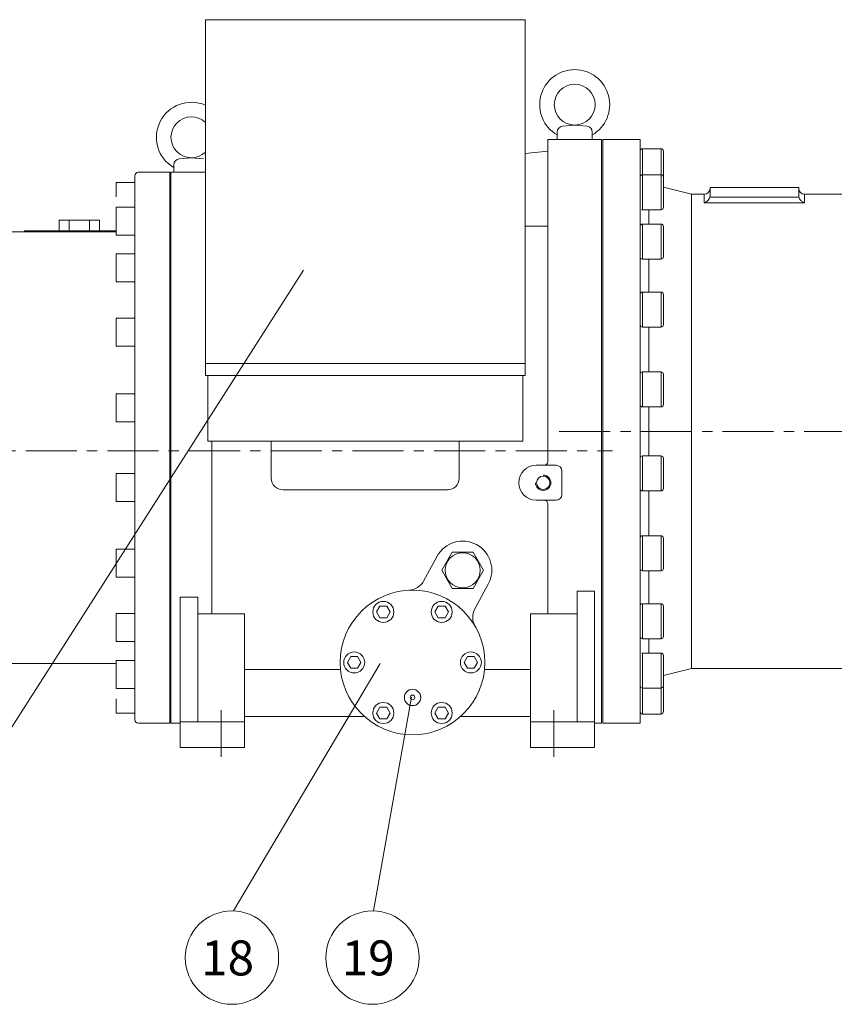
# Model space of a CAD drawing. Extents: x 16756 to 21826, y -3935 to -321.
# Drawn here: x 20378 to 21077, y -3074 to -2230 of the extents above; entities that cross this region are included whole.
import ezdxf

# ---------------------------------------------------------------- set-up
doc = ezdxf.new("R2010")
doc.units = 0
doc.header["$LTSCALE"] = 35
doc.header["$MEASUREMENT"] = 0
doc.linetypes.add('CENTER', pattern=[2, 1.25, -0.25, 0.25, -0.25])
for name, color, linetype, lineweight in [('CEN', 1, 'CENTER', 5), ('DIM', 2, 'CONTINUOUS', 5), ('HAT', 3, 'CONTINUOUS', 5), ('ORIN', 4, 'CONTINUOUS', 5)]:
    doc.layers.add(name, color=color, linetype=linetype, lineweight=lineweight)
doc.styles.add('STSL', font='ROMANS', dxfattribs={"bigfont": 'stsl'})

msp = doc.modelspace()

# ---------------------------------------------------------------- linework, layer by layer
at = {"layer": 'CEN'}
for p, q in [((20840.73224716949, -2582.920711226955), (21269.14963309468, -2582.920711226955)), ((20550.98142939913, -2821.920711226952), (20550.98142939913, -2861.920711226952)), ((20835.98142939913, -2821.920711226952), (20835.98142939913, -2861.920711226952))]:
    msp.add_line(p, q, dxfattribs=at)
at = {"layer": 'CEN', "color": 1}
msp.add_line((19893.48247667125, -2599.667343029862), (20886.2924923934, -2599.667343029862), dxfattribs=at)
at = {"layer": 'DIM'}
for p, q in [((20621.60695046603, -2444.699089042628), (20269.7522301735, -2995.454311326324)), ((20687.25882566665, -2781.791282498602), (20561.53840184739, -2993.859683831649)), ((20714.02686370088, -2810.745547791643), (20681.5030350872, -2993.846070846676))]:
    msp.add_line(p, q, dxfattribs=at)
for centre in [(20560.2392939514, -3033.838582249122), (20680.729063689, -3033.838582249122)]:
    msp.add_circle(centre, 40, dxfattribs=at)
at = {"layer": 'HAT'}
msp.add_lwpolyline([(20749.03250022669, -2686.420711226954), (20740.08357105425, -2701.920711226954), (20749.03250022669, -2717.420711226954), (20766.93035857157, -2717.420711226954), (20775.87928774401, -2701.920711226954), (20766.93035857157, -2686.420711226954)], close=True, dxfattribs=at)
for centre, radius in [((20757.98142939913, -2701.920711226954), 15), ((20714.98142939914, -2810.920711226954), 7), ((20714.98142939914, -2810.920711226954), 2)]:
    msp.add_circle(centre, radius, dxfattribs=at)
msp.add_arc((20826.98142939913, -2626.920711226952), 6.6, 180, 90, dxfattribs=at)
at = {"layer": 'ORIN'}
for p, q in [((20537.48142939913, -2230.13619504965), (20537.48142939913, -2535.102024534612)), ((20537.48142939913, -2230.13619504965), (20811.48142939913, -2230.13619504965)), ((20811.48142939913, -2230.13619504965), (20811.48142939913, -2535.102024534612)), ((20838.98142939913, -2326.445649038233), (20838.98142939913, -2332.920711226954)), ((20853.98142941453, -2320.420711227802), (20843.48391080481, -2321.470463087104)), ((20853.98142939913, -2320.420711226261), (20864.47894799447, -2321.47046308628)), ((20868.98142939913, -2326.445649037307), (20868.98142939913, -2332.920711226954)), ((20876.98142939913, -2332.920711226954), (20830.98142939913, -2332.920711226954)), ((20830.98142939913, -2332.920711226954), (20830.98142939913, -2608.920711226954)), ((20876.98142939913, -2332.920711226954), (20876.98142939913, -2832.920711226954)), ((20877.98142939912, -2832.920711226954), (20877.98142939912, -2332.920711226954)), ((20909.98142939912, -2332.920711226954), (20877.98142939912, -2332.920711226954)), ((20877.98142939912, -2832.920711226955), (20877.98142939912, -2332.920711226954)), ((20909.98142939912, -2332.920711226954), (20909.98142939912, -2582.920711226954)), ((20811.48142939913, -2344.81654456029), (20830.98142939913, -2342.920711226954)), ((20927.98142939912, -2340.752392890076), (20911.98142939912, -2340.752392890076)), ((20911.98142939912, -2340.752392890076), (20911.98142939912, -2346.168936346073)), ((20927.98142939912, -2346.168936346073), (20927.98142939912, -2340.752392890076)), ((20929.98142939912, -2342.752392890076), (20929.98142939912, -2347.44673055194)), ((20525.48142941453, -2348.4207112278), (20514.98391080481, -2349.470463087102)), ((20525.48142939913, -2348.420711226259), (20535.97894799447, -2349.47046308628)), ((20911.98142939912, -2346.168936346073), (20911.98142939912, -2362.989210663632)), ((20927.98142939912, -2362.989210663632), (20927.98142939912, -2346.168936346073)), ((20929.98142939912, -2347.44673055194), (20929.98142939912, -2364.989210663633)), ((20479.98142939913, -2360.920711226954), (20506.98142939913, -2360.920711226954)), ((20479.98142939913, -2360.920711226954), (20506.98142939913, -2360.920711226954)), ((20506.98142939913, -2832.920711226954), (20506.98142939913, -2360.920711226954)), ((20507.98142939913, -2360.920711226954), (20507.98142939913, -2832.920711226954)), ((20507.98142939913, -2360.920711226954), (20537.48142939913, -2360.920711226954)), ((20510.48142939913, -2354.445649038231), (20510.48142939913, -2360.920711226954)), ((20460.98142939913, -2381.889871525833), (20460.98142939913, -2369.604652977214)), ((20460.98142939913, -2369.604652977214), (20476.98142939913, -2369.604652977214)), ((20476.98142939913, -2829.920711226954), (20476.98142939913, -2363.920711226954)), ((20927.98142939912, -2362.989210663632), (20911.98142939912, -2362.989210663632)), ((20911.98142939912, -2362.989210663632), (20911.98142939912, -2372.440667329111)), ((20927.98142939912, -2372.440667329111), (20927.98142939912, -2362.989210663632)), ((20929.98142939912, -2364.989210663631), (20929.98142939912, -2373.180473107047)), ((20911.98142939912, -2372.440667329111), (20911.98142939912, -2392.989210663632)), ((20927.98142939912, -2392.989210663632), (20927.98142939912, -2372.440667329111)), ((20929.98142939912, -2373.180473107047), (20929.98142939912, -2390.989210663632)), ((20953.98142939912, -2379.720711226954), (20929.98142939912, -2373.720711226954)), ((20969.98142939912, -2380.813709863837), (20969.98142939912, -2373.920711226954)), ((20969.98142939912, -2373.920711226954), (21045.98142939912, -2373.920711226954)), ((21045.98142939912, -2380.81370986378), (21045.98142939912, -2373.920711226954)), ((20964.98142939912, -2379.720711226954), (20953.98142939912, -2379.720711226954)), ((20953.98142939912, -2582.920711226954), (20953.98142939912, -2379.720711226954)), ((20964.98142939912, -2386.939109143756), (20964.98142939912, -2379.720711226954)), ((21050.98142939912, -2386.939109143756), (20964.98142939912, -2386.939109143756)), ((20969.98142939912, -2380.813709863837), (20969.81885288712, -2382.116727202732)), ((20969.81885288712, -2382.116727202732), (21046.14400591113, -2382.116727202732)), ((21046.14400591113, -2382.116727202732), (21045.98142939912, -2380.81370986378)), ((21090.98142939912, -2379.720711226954), (21050.98142939912, -2379.720711226954)), ((21050.98142939912, -2379.720711226954), (21050.98142939912, -2386.939109143756)), ((20460.98142939913, -2414.681288953887), (20460.98142939913, -2390.681288953887)), ((20460.98142939913, -2390.681288953887), (20476.98142939913, -2390.681288953887)), ((20911.98142939912, -2392.989210663632), (20927.98142939912, -2392.989210663632)), ((20917.55607314876, -2392.989210663631), (20917.55607314876, -2405.286151554049)), ((20412.16092132344, -2401.920711226954), (20412.16092132344, -2410.920711226954)), ((20412.16092132344, -2401.920711226954), (20446.80193747482, -2401.920711226954)), ((20420.82117536128, -2401.920711226954), (20420.82117536128, -2410.920711226954)), ((20438.14168343697, -2401.920711226954), (20438.14168343697, -2410.920711226954)), ((20446.80193747482, -2401.920711226954), (20446.80193747482, -2410.920711226954)), ((20186.2754911775, -2411.920711226956), (20460.98142939913, -2411.920711226956)), ((20382.48142939913, -2410.920711226954), (20460.98142939913, -2410.920711226954)), ((20382.48142939913, -2410.920711226954), (20382.48142939913, -2411.920711226956)), ((20830.98142939913, -2406.920711226954), (20811.48142939913, -2406.920711226954)), ((20927.98142939912, -2405.286151554049), (20911.98142939912, -2405.286151554049)), ((20911.98142939912, -2405.286151554049), (20911.98142939912, -2419.315651509567)), ((20927.98142939912, -2419.315651509567), (20927.98142939912, -2405.286151554049)), ((20929.98142939912, -2407.286151554049), (20929.98142939912, -2419.445051515498)), ((20460.98142939913, -2414.681288953887), (20476.98142939913, -2414.681288953887)), ((20911.98142939912, -2419.315651509567), (20911.98142939912, -2435.286151554049)), ((20927.98142939912, -2435.286151554049), (20927.98142939912, -2419.315651509567)), ((20929.98142939912, -2419.445051515498), (20929.98142939912, -2433.286151554049)), ((20460.98142939913, -2454.771432928284), (20460.98142939913, -2430.771432928284)), ((20460.98142939913, -2430.771432928284), (20476.98142939913, -2430.771432928284)), ((20911.98142939912, -2435.286151554049), (20927.98142939912, -2435.286151554049)), ((20917.55607314876, -2435.286151554049), (20917.55607314876, -2463.502896286857)), ((20460.98142939913, -2454.771432928284), (20476.98142939913, -2454.771432928284)), ((20927.98142939912, -2463.502896286857), (20911.98142939912, -2463.502896286857)), ((20911.98142939912, -2463.502896286857), (20911.98142939912, -2482.205438838641)), ((20927.98142939912, -2482.205438838641), (20927.98142939912, -2463.502896286857)), ((20929.98142939912, -2465.502896286857), (20929.98142939912, -2481.711766498403)), ((20460.98142939913, -2509.950782283731), (20460.98142939913, -2485.950782283729)), ((20460.98142939913, -2485.950782283729), (20476.98142939913, -2485.950782283729)), ((20911.98142939912, -2482.205438838641), (20911.98142939912, -2493.502896286857)), ((20927.98142939912, -2493.502896286857), (20927.98142939912, -2482.205438838641)), ((20929.98142939912, -2481.711766498403), (20929.98142939912, -2491.502896286857)), ((20911.98142939912, -2493.502896286857), (20927.98142939912, -2493.502896286857)), ((20917.55607314876, -2493.502896286857), (20917.55607314876, -2531.940784267699)), ((20460.98142939913, -2509.950782283729), (20476.98142939913, -2509.950782283729)), ((20537.48142939913, -2524.821442575858), (20811.48142939913, -2524.821442575858)), ((20537.48142939913, -2535.102024534612), (20811.48142939913, -2535.102024534612)), ((20539.48142939913, -2535.102024534612), (20539.48142939913, -2591.20292599297)), ((20809.48142939913, -2535.102024534612), (20809.48142939913, -2591.20292599297)), ((20927.98142939912, -2531.940784267699), (20911.98142939912, -2531.940784267699)), ((20911.98142939912, -2531.940784267699), (20911.98142939912, -2554.953938753649)), ((20927.98142939912, -2554.953938753649), (20927.98142939912, -2531.940784267699)), ((20929.98142939912, -2533.940784267699), (20929.98142939912, -2553.885518155522)), ((20460.98142939913, -2574.817997848182), (20460.98142939913, -2550.817997848182)), ((20460.98142939913, -2550.817997848182), (20476.98142939913, -2550.817997848182)), ((20911.98142939912, -2554.953938753649), (20911.98142939912, -2561.940784267699)), ((20927.98142939912, -2561.940784267699), (20927.98142939912, -2554.953938753649)), ((20929.98142939912, -2553.885518155522), (20929.98142939912, -2559.940784267699)), ((20911.98142939912, -2561.940784267699), (20927.98142939912, -2561.940784267699)), ((20917.55607314876, -2561.940784267699), (20917.55607314876, -2603.900638186205)), ((20460.98142939913, -2574.817997848182), (20476.98142939913, -2574.817997848182)), ((20909.98142939912, -2582.920711226954), (20909.98142939912, -2832.920711226955)), ((20953.98142939912, -2786.120711226954), (20953.98142939912, -2582.920711226954)), ((20539.48142939913, -2591.20292599297), (20809.48142939913, -2591.20292599297)), ((20542.98142939913, -2591.20292599297), (20542.98142939913, -2739.368642733743)), ((20593.98142939912, -2591.20292599297), (20593.98142939913, -2622.977808985535)), ((20754.98142939912, -2591.20292599297), (20754.98142939913, -2622.977808985535)), ((20927.98142939912, -2603.900638186205), (20911.98142939912, -2603.900638186205)), ((20911.98142939912, -2603.900638186205), (20911.98142939912, -2630.440021214305)), ((20927.98142939912, -2630.440021214305), (20927.98142939912, -2603.900638186205)), ((20929.98142939912, -2605.900638186205), (20929.98142939912, -2628.901436810558)), ((20820.98142939913, -2611.920711226954), (20837.98142939913, -2611.920711226954)), ((20460.98142939913, -2619.023424605726), (20460.98142939913, -2643.023424605724)), ((20460.98142939913, -2619.023424605726), (20476.98142939913, -2619.023424605724)), ((20842.98142939913, -2616.920711226954), (20842.98142939913, -2636.920711226954)), ((20911.98142939912, -2630.440021214305), (20911.98142939912, -2633.900638186205)), ((20927.98142939912, -2633.900638186205), (20927.98142939912, -2630.440021214305)), ((20929.98142939912, -2628.901436810558), (20929.98142939912, -2631.900638186205)), ((20744.98142939913, -2632.977808985535), (20603.98142939913, -2632.977808985535)), ((20911.98142939912, -2633.900638186205), (20927.98142939912, -2633.900638186205)), ((20917.55607314876, -2633.900638186205), (20917.55607314876, -2672.338526167047)), ((20460.98142939913, -2643.023424605724), (20476.98142939913, -2643.023424605724)), ((20820.98142939913, -2641.920711226954), (20837.98142939913, -2641.920711226954)), ((20830.98142939913, -2644.920711226954), (20830.98142939913, -2739.368642733745)), ((20927.98142939912, -2672.338526167047), (20911.98142939912, -2672.338526167047)), ((20911.98142939912, -2672.338526167047), (20911.98142939912, -2701.274582526898)), ((20927.98142939912, -2701.274582526898), (20927.98142939912, -2672.338526167047)), ((20929.98142939912, -2674.338526167047), (20929.98142939912, -2699.416441678918)), ((20460.98142939913, -2683.890640170175), (20460.98142939913, -2707.890640170175)), ((20460.98142939913, -2683.890640170175), (20476.98142939913, -2683.890640170175)), ((20736.02342644586, -2689.968886834668), (20724.47830318547, -2711.179694685135)), ((20929.98142939912, -2699.416441678918), (20929.98142939912, -2700.338526167047)), ((20460.98142939913, -2707.890640170175), (20476.98142939913, -2707.890640170175)), ((20911.98142939912, -2701.274582526898), (20911.98142939912, -2702.338526167047)), ((20911.98142939912, -2702.338526167047), (20927.98142939912, -2702.338526167047)), ((20917.55607314876, -2702.338526167047), (20917.55607314876, -2730.555270899857)), ((20927.98142939912, -2702.338526167047), (20927.98142939912, -2701.274582526898)), ((20779.9394323524, -2713.872535619241), (20768.39430909202, -2735.083343469709)), ((20515.98142939913, -2724.960789493189), (20515.98142939913, -2853.920711226954)), ((20515.98142939913, -2724.960789493189), (20530.98142939913, -2724.960789493189)), ((20530.98142939913, -2724.960789493189), (20530.98142939913, -2831.920711226952)), ((20870.98142939913, -2719.744405420093), (20855.98142939913, -2719.744405420093)), ((20855.98142939913, -2719.744405420093), (20855.98142939913, -2831.920711226952)), ((20870.98142939913, -2719.744405420093), (20870.98142939913, -2853.920711226952)), ((20927.98142939912, -2730.555270899857), (20911.98142939912, -2730.555270899857)), ((20911.98142939912, -2730.555270899857), (20911.98142939912, -2760.523842296742)), ((20927.98142939912, -2760.555270899857), (20927.98142939912, -2730.555270899857)), ((20929.98142939912, -2732.555270899857), (20929.98142939912, -2758.528032777158)), ((20460.98142939913, -2739.069989525622), (20460.98142939913, -2763.069989525622)), ((20460.98142939913, -2739.069989525622), (20476.98142939913, -2739.069989525622)), ((20530.98142939913, -2739.368642733743), (20570.98142939913, -2739.368642733743)), ((20570.98142939913, -2739.368642733743), (20570.98142939913, -2853.920711226952)), ((20815.98142939913, -2739.368642733745), (20815.98142939913, -2853.920711226952)), ((20855.98142939913, -2739.368642733745), (20815.98142939913, -2739.368642733745)), ((20929.98142939912, -2758.528032777158), (20929.98142939912, -2758.555270899857)), ((20460.98142939913, -2763.069989525622), (20476.98142939913, -2763.069989525622)), ((20911.98142939912, -2760.523842296742), (20911.98142939912, -2760.555270899857)), ((20911.98142939912, -2760.555270899857), (20927.98142939912, -2760.555270899857)), ((20917.55607314876, -2760.555270899857), (20917.55607314876, -2772.852211790276)), ((20927.98142939912, -2772.852211790276), (20911.98142939912, -2772.852211790276)), ((20911.98142939912, -2772.852211790276), (20911.98142939912, -2802.852211790276)), ((20927.98142939912, -2802.852211790276), (20927.98142939912, -2772.852211790276)), ((20929.98142939912, -2774.852211790276), (20929.98142939912, -2800.852211790276)), ((20186.2754911775, -2781.920711226956), (20460.98142939913, -2781.920711226956)), ((20460.98142939913, -2779.16013350002), (20476.98142939913, -2779.16013350002)), ((20460.98142939913, -2779.16013350002), (20460.98142939913, -2803.16013350002)), ((20653.27243491696, -2786.920711226954), (20570.98142939913, -2786.920711226954)), ((20815.98142939913, -2786.920711226954), (20776.6904238813, -2786.920711226954)), ((20929.98142939912, -2792.120711226955), (20953.98142939912, -2786.120711226954)), ((20953.98142939912, -2786.120711226954), (21123.18142939913, -2786.120711226954)), ((20929.98142939912, -2800.852211790276), (20929.98142939912, -2823.089029563833)), ((20460.98142939913, -2803.16013350002), (20476.98142939913, -2803.16013350002)), ((20911.98142939912, -2802.852211790276), (20927.98142939912, -2802.852211790276)), ((20911.98142939912, -2802.852211790276), (20911.98142939912, -2825.089029563833)), ((20927.98142939912, -2825.089029563833), (20927.98142939912, -2802.852211790276)), ((20460.98142939913, -2811.951550928074), (20460.98142939913, -2824.236769476694)), ((20460.98142939913, -2824.236769476694), (20476.98142939913, -2824.236769476694)), ((20911.98142939912, -2825.089029563833), (20927.98142939912, -2825.089029563833)), ((20479.98142939913, -2832.920711226954), (20506.98142939913, -2832.920711226954)), ((20507.98142939913, -2832.920711226952), (20515.98142939913, -2832.920711226954)), ((20515.98142939913, -2831.920711226952), (20570.98142939913, -2831.920711226952)), ((20673.69195492321, -2827.171973885424), (20570.98142939913, -2827.171973885424)), ((20815.98142939913, -2827.171973885424), (20756.27090387505, -2827.171973885424)), ((20815.98142939913, -2831.920711226952), (20870.98142939913, -2831.920711226952)), ((20876.98142939913, -2832.920711226954), (20870.98142939913, -2832.920711226954)), ((20877.98142939912, -2832.920711226955), (20909.98142939912, -2832.920711226955)), ((20515.98142939913, -2853.920711226954), (20570.98142939913, -2853.920711226952)), ((20815.98142939913, -2853.920711226952), (20870.98142939913, -2853.920711226952))]:
    msp.add_line(p, q, dxfattribs=at)
at = {"layer": 'ORIN', "flags": 128}
for points in [[(20911.4400189139, -2392.914535230163), (20911.59124875509, -2392.950781224438), (20911.98142939912, -2392.989210663632)], [(20911.98142939912, -2772.852211790276), (20911.59124875509, -2772.890641229469), (20911.4400189139, -2772.926887223744)]]:
    msp.add_lwpolyline(points, dxfattribs=at)
at = {"layer": 'ORIN'}
for points in [[(20687.09467805319, -2732.619441037732), (20684.20792670724, -2737.619441037732), (20687.09467805319, -2742.619441037732), (20692.86818074508, -2742.619441037732), (20695.75493209103, -2737.619441037732), (20692.86818074508, -2732.619441037732)], [(20737.09467805319, -2732.619441037732), (20734.20792670724, -2737.619441037732), (20737.09467805319, -2742.619441037732), (20742.86818074508, -2742.619441037732), (20745.75493209103, -2737.619441037732), (20742.86818074508, -2732.619441037732)], [(20662.09467805319, -2775.920711226954), (20659.20792670724, -2780.920711226954), (20662.09467805319, -2785.920711226954), (20667.86818074508, -2785.920711226954), (20670.75493209103, -2780.920711226954), (20667.86818074508, -2775.920711226954)], [(20762.09467805319, -2775.920711226954), (20759.20792670724, -2780.920711226954), (20762.09467805319, -2785.920711226954), (20767.86818074508, -2785.920711226954), (20770.75493209103, -2780.920711226954), (20767.86818074508, -2775.920711226954)], [(20687.09467805318, -2819.221981416176), (20684.20792670723, -2824.221981416176), (20687.09467805318, -2829.221981416176), (20692.86818074508, -2829.221981416176), (20695.75493209103, -2824.221981416176), (20692.86818074508, -2819.221981416176)], [(20737.09467805319, -2819.221981416176), (20734.20792670724, -2824.221981416176), (20737.09467805319, -2829.221981416176), (20742.86818074508, -2829.221981416176), (20745.75493209103, -2824.221981416176), (20742.86818074508, -2819.221981416176)]]:
    msp.add_lwpolyline(points, close=True, dxfattribs=at)
for centre, radius in [((20853.98142939913, -2302.920711226954), 17.5), ((20826.98142939913, -2626.920711226952), 5.75), ((20714.98142939914, -2780.920711226954), 62), ((20689.98142939914, -2737.619441037732), 9), ((20739.98142939914, -2737.619441037732), 9), ((20664.98142939914, -2780.920711226954), 9), ((20764.98142939914, -2780.920711226954), 9), ((20689.98142939913, -2824.221981416176), 9), ((20739.98142939914, -2824.221981416176), 9)]:
    msp.add_circle(centre, radius, dxfattribs=at)
for centre, radius, start, end in [((20853.98142939913, -2302.920711226954), 30, 300.0000000002411, 239.9999999999968), ((20525.48142939913, -2330.920711226954), 30, 66.42182152182221, 239.9999999997588), ((20525.48142939913, -2330.920711226954), 17.5, 46.7081924068014, 313.2918075931986), ((20843.98142939913, -2326.445649038233), 5, 95.71059312846349, 180), ((20863.98142939913, -2326.445649037307), 5, 0, 84.28940685980562), ((20911.98142939912, -2342.752392890076), 2.000000000000227, 90, 180), ((20927.98142939912, -2342.752392890076), 2.000000000000227, 0, 90), ((20515.48142939913, -2354.445649038231), 5, 95.71059312846349, 180), ((20479.98142939913, -2363.920711226954), 3, 90, 180), ((20911.98142939912, -2364.989210663631), 2, 90, 180), ((20927.98142939912, -2364.989210663631), 2, 0, 90), ((20964.98142939912, -2374.720711226954), 5, 270, 0), ((21050.98142939912, -2374.720711226954), 5, 180, 270), ((20927.98142939912, -2390.989210663632), 2, 270, 0), ((20911.98142939912, -2407.286151554049), 2, 90, 180), ((20927.98142939912, -2407.286151554049), 2, 0, 90), ((20911.98142939912, -2433.286151554049), 2.000000000000213, 198.5753583082133, 270), ((20927.98142939912, -2433.286151554049), 2, 270, 0), ((20911.98142939912, -2465.502896286857), 2, 90, 180), ((20927.98142939912, -2465.502896286857), 2, 0, 90), ((20911.98142939912, -2491.502896286857), 2, 180, 270), ((20927.98142939912, -2491.502896286857), 2, 270, 0), ((20911.98142939912, -2533.940784267699), 2.000000000000227, 90, 180), ((20927.98142939912, -2533.940784267699), 2.000000000000227, 0, 90), ((20911.98142939912, -2559.940784267699), 2.000000000000227, 180, 270), ((20927.98142939912, -2559.940784267699), 2.000000000000227, 270, 0), ((20911.98142939912, -2605.900638186205), 2, 90, 180), ((20927.98142939912, -2605.900638186205), 2, 0, 90), ((20820.98142939913, -2626.920711226954), 15, 90, 270), ((20827.98142939913, -2608.920711226954), 3, 270, 0), ((20837.98142939913, -2616.920711226954), 5, 0, 90), ((20603.98142939913, -2622.977808985535), 10, 180, 270), ((20744.98142939913, -2622.977808985535), 10, 270, 0), ((20911.98142939912, -2631.900638186205), 2, 180, 270), ((20927.98142939912, -2631.900638186205), 2, 270, 0), ((20837.98142939913, -2636.920711226954), 5, 270, 0), ((20827.98142939913, -2644.920711226954), 3, 0, 90), ((20911.98142939912, -2674.338526167047), 2.000000000000227, 90, 180), ((20927.98142939912, -2674.338526167047), 2.000000000000227, 0, 90), ((20757.98142939913, -2701.920711226954), 25, 331.4403795216332, 151.4403795216332), ((20911.98142939912, -2700.338526167047), 2, 180, 270), ((20927.98142939912, -2700.338526167047), 2, 270, 0), ((20711.28394626986, -2704.044644188933), 15, 272.8944274382657, 331.5970152179504), ((20711.30350141352, -2704.008600049761), 15, 321.1260459556129, 331.4403795216332), ((20911.98142939912, -2732.555270899857), 2, 90, 161.4246416917866), ((20927.98142939912, -2732.555270899857), 2, 0, 90), ((20781.56911086399, -2742.254438105083), 15, 151.4403795216332, 210.1429673014018), ((20911.98142939912, -2758.555270899857), 2, 180, 270), ((20927.98142939912, -2758.555270899857), 2, 270, 0), ((20927.98142939912, -2774.852211790276), 2, 0, 90), ((20911.98142939912, -2800.852211790276), 2, 180, 270), ((20927.98142939912, -2800.852211790276), 2, 270, 0), ((20911.98142939912, -2823.089029563833), 2, 180, 270), ((20927.98142939912, -2823.089029563833), 2, 270, 0), ((20479.98142939913, -2829.920711226954), 3, 180, 270)]:
    msp.add_arc(centre, radius, start, end, dxfattribs=at)
for points, knots in [([(20969.81885288712, -2382.116727202732), (20969.64201419039, -2382.626013554969), (20969.2479152137, -2383.76099834044), (20968.00379456516, -2385.317008084334), (20966.51926281114, -2386.402378615625), (20965.42552100663, -2386.822929375262), (20964.98478290279, -2386.938231826388), (20964.98142939912, -2386.939109143756)], [0, 0, 0, 0, 0.1964426946518157, 0.4377880315618847, 0.7727970285467275, 0.9982712499954157, 1, 1, 1, 1]), ([(21050.98142939912, -2386.939109143756), (21050.97807589545, -2386.938231826389), (21050.53733779128, -2386.822929375352), (21049.44359598734, -2386.402378615561), (21047.95906423303, -2385.317008084347), (21046.71494358456, -2383.760998340438), (21046.32084460785, -2382.626013554968), (21046.14400591113, -2382.116727202732)], [0, 0, 0, 0, 0.001728750004587693, 0.2272029714532746, 0.5622119684381135, 0.8035573053481855, 1, 1, 1, 1])]:
    msp.add_open_spline(points, degree=3, knots=knots, dxfattribs=at)

# ---------------------------------------------------------------- texts
at = {"layer": 'DIM', "style": 'STSL'}
for s, p in [('18', (20533.77659569992, -3049.088643346075)), ('19', (20654.26636543752, -3049.088643346075))]:
    msp.add_text(s, height=30, dxfattribs=at).set_placement(p)

doc.saveas('drawing.dxf')
